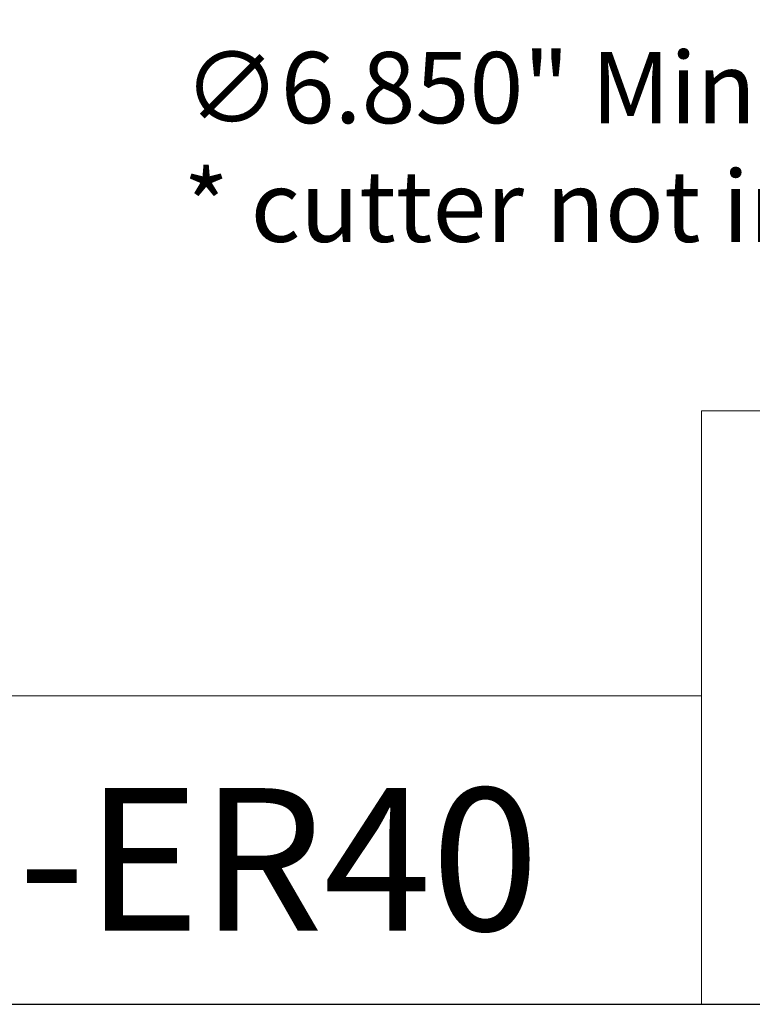
# Model space of a CAD drawing. Units: inches. Extents: x 0.6 to 24.4, y 0.6 to 18.7.
# Drawn here: x 16.6 to 19.4, y 0.6 to 4.3 of the extents above; entities that cross this region are included whole.
import ezdxf

# ---------------------------------------------------------------- set-up
doc = ezdxf.new("R2010")
doc.units = ezdxf.units.IN
doc.header["$LTSCALE"] = 2.272727
doc.header["$MEASUREMENT"] = 0
doc.layers.get('0').update_dxf_attribs({"lineweight": 25})
doc.layers.add('D', color=7, linetype='Continuous', lineweight=18)
doc.layers.add('L', color=7, linetype='Continuous', lineweight=18)
doc.styles.add('DEFAULT-ANSI', font='arial.ttf')
doc.styles.add('Text Style52', font='arial.ttf')
doc.dimstyles.new('INCH', dxfattribs={"dimscale": 2.272727, "dimtxt": 0.12, "dimasz": 0.098425, "dimexe": 0.125, "dimexo": 0.0625, "dimgap": 0.031496, "dimtad": 0, "dimtih": 1, "dimtoh": 1, "dimdec": 3, "dimrnd": 1e-08, "dimzin": 4, "dimdsep": 46, "dimtxsty": 'DEFAULT-ANSI', "dimcen": 0.09, "dimdle": 0.393701, "dimclrd": 7, "dimclre": 7, "dimclrt": 7, "dimadec": 0, "dimazin": 1, "dimtfac": 0.666667, "dimtdec": 3, "dimtofl": 0, "dimtmove": 0, "dimatfit": 3, "dimfxl": 1, "dimtolj": 1, "dimtzin": 4, "dimlwd": 25, "dimlwe": 25, "dimarcsym": 0})

# ---------------------------------------------------------------- blocks, each defined once
blk = doc.blocks.new('Borders A PLAIN')
at = {"layer": 'L', "color": 7, "linetype": 'Continuous', "lineweight": 25}
blk.add_line((0.2492, 0.2483), (10.7492, 0.2483), dxfattribs=at)
blk = doc.blocks.new('Title Blocks CUSTOMER')
at = {"layer": 'D'}
for p, q in [((13.5776, 0.25), (13.5776, 1.25)), ((13.5776, 1.25), (15.8676, 1.25)), ((13.5776, 0.77), (8.3076, 0.77)), ((13.5776, 0.77), (13.5776, 0.25)), ((8.3076, 0.25), (15.8676, 0.25))]:
    blk.add_line(p, q, dxfattribs=at)
at = {"layer": 'D', "color": 7, "style": 'Text Style52'}
blk.add_attdef('PART_NUMBER_001', (9.742, 0.3743), '', height=0.24, dxfattribs=at)
blk = doc.blocks.new('*D46')
at = {"layer": 'D', "color": 7, "linetype": 'Continuous', "lineweight": 25, "transparency": 16777216}
for p, q in [((20.1889, 7.662), (20.1889, 8.0711)), ((19.9843, 7.8665), (20.3934, 7.8665)), ((23.8088, 3.8409), (22.6285, 5.1534)), ((22.3092, 3.8409), (23.8088, 3.8409))]:
    blk.add_line(p, q, dxfattribs=at)
at = {"layer": 'D', "color": 7, "linetype": 'Continuous', "transparency": 16777216}
blk.add_solid([(22.6563, 5.1783), (22.6008, 5.1285), (22.479, 5.3197)], dxfattribs=at)
at = {"layer": 'Defpoints', "color": 0, "linetype": 'Continuous', "transparency": 16777216}
for p in [(17.8988, 10.4133), (22.479, 5.3197)]:
    blk.add_point(p, dxfattribs=at)
at = {"layer": 'D', "color": 7, "linetype": 'Continuous', "lineweight": 25, "transparency": 16777216, "insert": (17.2421, 4.2118), "char_height": 0.272727, "attachment_point": 1, "style": 'DEFAULT-ANSI'}
blk.add_mtext('\\A1;\\fArial|b0|i0;∅6.850" Min Clearance Circle\\P\\fArial|b0|i0;* cutter not included', dxfattribs=at)

msp = doc.modelspace()

# ---------------------------------------------------------------- block references
at = {"xscale": 2.272727272727272, "yscale": 2.272727272727272, "zscale": 2.272727272727272}
msp.add_blockref('Borders A PLAIN', (0, 0), dxfattribs=at)
msp.add_blockref('Title Blocks CUSTOMER', (-11.6327, -0.0039), dxfattribs=at).add_auto_attribs({'PART_NUMBER_001': '9.F90.20000-2C50-ER40'})

# ---------------------------------------------------------------- dimensions: what is measured, and where the dimension line sits
at = {"layer": 'D', "color": 7, "linetype": 'Continuous', "lineweight": 25}
dim = msp.add_diameter_dim_2p(p1=(17.8988, 10.4133), p2=(22.479, 5.3197), text='\\fArial|b0|i0;<>" Min Clearance Circle\\P\\fArial|b0|i0;* cutter not included', dimstyle='INCH', override={"dimgap": 0.031496, "dimdec": 3, "dimlfac": 1, "dimtol": 0, "dimlim": 0, "dimtp": 0, "dimtm": 0, "dimtdec": 3, "dimtvp": -0.25}, dxfattribs=at)
dim.commit()
dim.dimension.update_dxf_attribs({"geometry": '*D46', "text_midpoint": (19.7399, 3.8409), "dimtype": 163})

doc.saveas('drawing.dxf')
